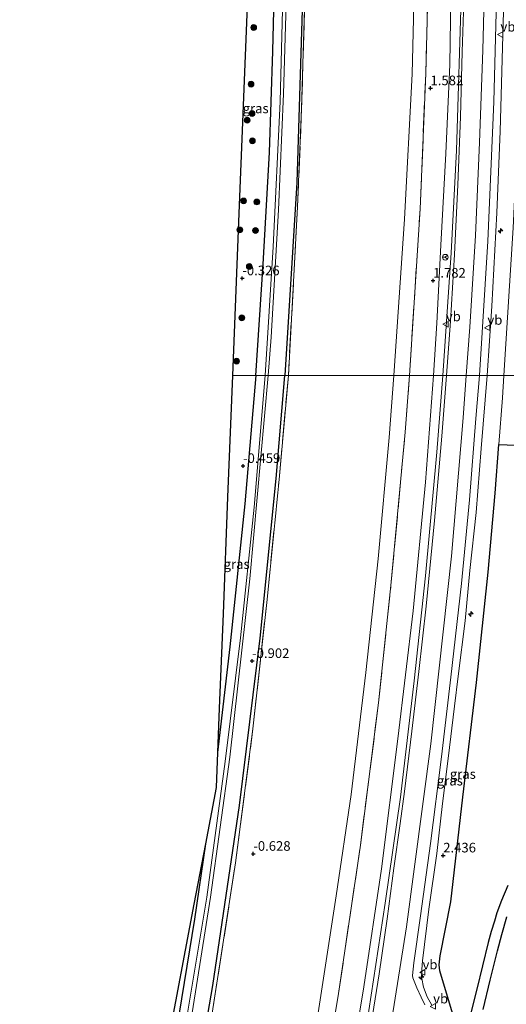
# Model space of a CAD drawing. Units: metres. Extents: x 185750 to 190007, y 499999 to 506251.
# Drawn here: x 186646 to 186773, y 503455 to 503711 of the extents above; entities that cross this region are included whole.
import ezdxf
from ezdxf.enums import TextEntityAlignment as Align

# ---------------------------------------------------------------- set-up
doc = ezdxf.new("R2010")
doc.units = ezdxf.units.M
doc.linetypes.add('IE-TERREINAFSCHEIDING', pattern=[10, 8, -2])
doc.layers.get('0').update_dxf_attribs({"lineweight": 25})
for name, color, linetype, lineweight in [('B-ME-AL-OVERIG-S-B1', 7, 'Continuous', 18), ('B-ME-GR-BOOM-S-B1', 93, 'Continuous', 18), ('B-ME-GW-KRUINLIJN-L-B1', 93, 'Continuous', 18), ('B-ME-GW-TEENLIJN-L-B1', 93, 'Continuous', 18), ('B-ME-IE-GRASLAND-GV-B6', 93, 'Continuous', 18), ('B-ME-IE-GRONDWERKLIJN-GROND_INGERICHT-GV-B6', 253, 'Continuous', 18), ('B-ME-IE-GRONDWERKLIJN-GROND_NIETINGERICHT-GV-B6', 253, 'Continuous', 18), ('B-ME-IE-HULPGEOMETRIE-L-B1', 53, 'Continuous', 18), ('B-ME-IE-TERREINAFSCHEIDING-RASTERHEKWERK-L-B1', 8, 'IE-TERREINAFSCHEIDING', 18), ('B-ME-OG-WATER-GV-B6', 153, 'Continuous', 18), ('B-ME-VH-VERH_SOORT-BITUMEN-GV-B6', 8, 'IE-TERREINAFSCHEIDING-NATUURLIJK-HOUTWAL', 18), ('B-ME-VW-MEUBILAIR_WEGMEUBILAIR-RONA-S-B1', 8, 'Continuous', 18), ('B-ME-VW-MEUBILAIR_WEGMEUBILAIR-VERKEERSBORD-S-B1', 8, 'Continuous', 18)]:
    doc.layers.add(name, color=color, linetype=linetype, lineweight=lineweight)
for name, color, linetype in [('B-ME-GR-BOS-GV-B6', 10, 'Continuous'), ('B-ME-GW-HOOGTEPUNT-S-B1', 10, 'Continuous'), ('B-ME-GW-INSTEEKWATERGANG-L-B1', 10, 'Continuous'), ('B-ME-KG-KADASTRAAL-OPNAMEDTMGRENS-L-B1', 10, 'Continuous')]:
    doc.layers.add(name, color=color, linetype=linetype)
doc.styles.add('NLCS-ISO', font='NLCS-ISO.TTF')
doc.linetypes.add('IE-TERREINAFSCHEIDING-NATUURLIJK-HOUTWAL', pattern='A,7,-1.5,[67,NLCS.SHX,S=0.75,R=45,X=0,Y=0],-1.5,7,-1.5,[70,NLCS.SHX,S=0.75,R=0,X=0,Y=0],-1.5', length=20)

# ---------------------------------------------------------------- blocks, each defined once
blk = doc.blocks.new('hecto')
for p, q in [((0, 0.625), (-0.625, 0)), ((0, -0.625), (0, 0.625)), ((-0.625, 0), (0.625, 0)), ((0.625, 0), (0, -0.625))]:
    blk.add_line(p, q)
blk = doc.blocks.new('hoogtepunt')
for p, q in [((-0.5, 0), (0.5, 0)), ((0, 0.5), (0, -0.5))]:
    blk.add_line(p, q)
blk = doc.blocks.new('boom')
h = blk.add_hatch(color=256)
edge = h.paths.add_edge_path()
edge.add_arc((0, 0), 0.75, 0, 360)
blk.add_circle((0, 0), 0.75)
blk = doc.blocks.new('verkeersbord')
for p, q in [((0, 0.75), (-0.75, -0.625)), ((0.75, -0.625), (0, 0.75)), ((-0.75, -0.625), (0.75, -0.625))]:
    blk.add_line(p, q)
blk = doc.blocks.new('wegwijzer')
for q in [(-0.53, -0.53), (0, 0.75), (0.53, -0.53)]:
    blk.add_line((0, 0), q)
blk.add_circle((0, 0), 0.75)

msp = doc.modelspace()

# ---------------------------------------------------------------- linework, layer by layer
at = {"layer": 'B-ME-GR-BOS-GV-B6'}
for points in [[(186758.83, 503451.485, 1.399), (186755.231, 503463.362, 1.54), (186755.064, 503464.88, 1.514), (186755.284, 503467.221, 1.514), (186758.12, 503481.281, 1.527), (186761.242, 503508.551, 1.364), (186764.82, 503538.397, 1.351), (186767.794, 503567.111, 1.422), (186769.606, 503587.667, 1.507), (186770.5901, 503600.3346, 1.56), (186781.552, 503599.953, 1.83), (186786.408, 503600.036, 1.587), (186798.126, 503596.779, 1.55), (186813.395, 503594.362, 1.588), (186828.311, 503593.774, 1.507), (186831.604, 503591.636, 1.599), (186840.751, 503579.136, 1.468), (186844.1426, 503576.8267, 1.345)], [(186772.955, 503485.58, 1.317), (186771.282, 503481.635, 1.287), (186770.073, 503478.407, 1.294), (186769.44, 503476.26, 1.281), (186768.585, 503473.596, 1.271), (186767.776, 503470.697, 1.274), (186764.863, 503458.569, 1.258), (186762.085, 503447.56, 1.261)], [(186766.493, 503453.282, 1.225), (186768.37, 503460.926, 1.248), (186770.221, 503468.518, 1.258), (186771.381, 503472.816, 1.258), (186772.68, 503477.423, 1.303)]]:
    msp.add_polyline3d(points, dxfattribs=at)
at = {"layer": 'B-ME-GW-INSTEEKWATERGANG-L-B1'}
for points in [[(186707.339, 503618.296, -0.609), (186709.293, 503647.292, -0.681), (186710.883, 503676.347, -0.648), (186711.796, 503702.799, -0.655), (186712.666, 503738.093, -0.629), (186713.348, 503757.437, -0.753), (186713.444, 503760.154, -0.766), (186712.022, 503860.304, -1.158), (186711.814, 503860.413, -1.145), (186711.396, 503860.42, -1.139), (186706.53, 503859.964, -1.157)], [(186718.249, 503836.951, -0.786), (186718.746, 503793.576, -1.021), (186719.712, 503747.315, -0.812), (186719.446, 503713.527, -0.773), (186718.031, 503668.618, -0.812), (186714.914, 503618.301, -0.72)], [(186654.74, 503242.523, -0.989), (186664.405, 503290.878, -0.722), (186673.056, 503336.496, -0.833), (186681.506, 503378.572, -0.833), (186688.257, 503413.808, -0.833), (186696.181, 503459.55, -0.781), (186703.092, 503506.363, -0.735), (186708.454, 503549.983, -0.728), (186712.613, 503591.55, -0.696), (186714.914, 503618.301, -0.72)], [(186707.339, 503618.296, -0.609), (186704.511, 503584.9, -0.591), (186700.575, 503547.657, -0.584), (186697.391, 503520.141, -0.717)], [(186694.244, 503496.391, -0.727), (186691.391, 503476.754, -0.669), (186686.695, 503448.034, -0.604), (186675.198, 503386.062, -0.656), (186668.895, 503353.839, -0.617), (186663.043, 503324.786, -0.578), (186647.132, 503242.609, -0.758)]]:
    msp.add_polyline3d(points, dxfattribs=at)
at = {"layer": 'B-ME-GW-KRUINLIJN-L-B1'}
for points in [[(186762.08, 503618.331, 2.848), (186763.049, 503630.948, 2.874), (186764.506, 503654.759, 2.865), (186765.552, 503678.962, 2.813), (186766.386, 503702.994, 2.856), (186767.009, 503726.995, 2.856), (186767.286, 503751.143, 2.856), (186767.284, 503775.295, 2.839), (186766.81, 503805.948, 2.861), (186766.238, 503829.483, 2.821), (186765.341, 503856.166, 2.769), (186764.454, 503883.371, 2.752), (186763.734, 503906.455, 2.712), (186762.226, 503952.729, 2.686), (186761.032, 503987.794, 2.682), (186760.374, 504007.512, 2.696)], [(186767.541, 503618.335, 2.902), (186768.786, 503636.391, 2.801), (186770.113, 503660.693, 2.819), (186770.929, 503681.899, 2.841), (186771.791, 503713.051, 2.827), (186772.51, 503732.862, 2.814), (186772.41, 503751.746, 2.771), (186772.269, 503775.971, 2.814), (186771.858, 503796.92, 2.836), (186771.645, 503817.237, 2.771), (186771.125, 503837.944, 2.67), (186770.663, 503861.756, 2.557), (186770.243, 503878.517, 2.522), (186770.905, 503885.904, 2.487), (186771.101, 503888.937, 2.505), (186770.741, 503906.988, 2.492), (186770.492, 503919.802, 2.535), (186770.717, 503920.671, 2.522), (186770.863, 503920.982, 2.505), (186771.388, 503921.558, 2.487)], [(186755.991, 503618.327, 2.584), (186758.211, 503650.3, 2.61), (186759.545, 503676.902, 2.655), (186760.915, 503719.353, 2.675), (186761.432, 503752.613, 2.642), (186761.209, 503788.241, 2.669), (186760.379, 503822.154, 2.649), (186759.691, 503852.507, 2.616), (186759.28, 503864.128, 2.642), (186759.008, 503866.33, 2.642), (186758.505, 503867.438, 2.577), (186758.193, 503867.549, 2.551)], [(186696.89, 503242.052, 2.441), (186703.256, 503274.638, 2.649), (186708.395, 503299.36, 2.63), (186713.194, 503324.978, 2.649), (186718.098, 503349.884, 2.571), (186722.605, 503373.601, 2.532), (186727.815, 503400.167, 2.558), (186732.508, 503426.852, 2.519), (186736.767, 503452.976, 2.649), (186740.972, 503480.926, 2.656), (186745.011, 503508.516, 2.616), (186748.602, 503538.83, 2.584), (186751.537, 503566.137, 2.597), (186754.45, 503598.348, 2.538), (186755.991, 503618.327, 2.584)], [(186703.317, 503241.98, 2.635), (186709.204, 503272.31, 2.834), (186716.286, 503308.028, 2.811), (186723.191, 503343.155, 2.795), (186731.267, 503384.902, 2.837), (186739.833, 503432.166, 2.915), (186746.524, 503474.785, 2.886), (186752.91, 503522.473, 2.831), (186758.253, 503571.3, 2.814), (186761.336, 503607.278, 2.834), (186762.08, 503618.331, 2.848)], [(186767.541, 503618.335, 2.902), (186765.986, 503599.347, 2.817), (186764.67, 503582.637, 2.912), (186763.033, 503567.554, 2.86), (186761.814, 503554.415, 2.82), (186760.041, 503540.092, 2.82), (186759.097, 503532.241, 2.837), (186757.368, 503518.594, 2.781), (186755.903, 503506.923, 2.745), (186754.427, 503493.922, 2.759), (186752.335, 503479.373, 2.833), (186750.769, 503465.957, 2.775), (186750.575, 503463.641, 2.775), (186750.566, 503461.372, 2.745), (186751, 503459.117, 2.71), (186751.922, 503456.588, 2.622), (186753.156, 503454.41, 2.569)]]:
    msp.add_polyline3d(points, dxfattribs=at)
at = {"layer": 'B-ME-GW-TEENLIJN-L-B1'}
for points in [[(186771.871, 503618.338, 1.605), (186774.335, 503656.754, 1.535), (186776.11, 503695.672, 1.43), (186776.1285, 503698.5285, 1.429), (186776.331, 503729.872, 1.413), (186776.66, 503758.696, 1.334), (186776.566, 503787.248, 1.326), (186776.517, 503821.942, 1.439), (186775.062, 503852.404, 1.43), (186773.857, 503881.256, 1.387), (186772.439, 503917.441, 1.5), (186772.48, 503919.605, 1.535), (186772.634, 503920.37, 1.579), (186773.194, 503920.499, 1.587), (186781.929, 503920.964, 1.596), (186793.013, 503922.013, 1.596), (186797.457, 503922.628, 1.557), (186798.789, 503922.952, 1.57), (186799.669, 503923.354, 1.574), (186799.884, 503923.629, 1.557), (186799.935, 503923.919, 1.563), (186799.781, 503923.902, 1.567)], [(186743.294, 503618.319, -0.112), (186746.043, 503659.018, -0.132), (186748.006, 503696.855, -0.053), (186748.818, 503729.115, -0.027), (186748.893, 503758.304, -0.125), (186748.287, 503787.4, -0.099), (186747.681, 503816.549, -0.086), (186746.826, 503840.732, -0.099), (186746.281, 503864.753, -0.027), (186746.166, 503867.005, 0.077), (186745.753, 503867.274, 0.084), (186743.822, 503867.519, 0.025), (186723.786, 503867.476, -0.184), (186718.753, 503867.258, -0.363), (186711.116, 503866.928, -0.635), (186706.53, 503866.822, -0.652)], [(186758.193, 503867.549, 2.551), (186757.766, 503867.086, 2.433), (186757.48, 503865.783, 2.283), (186757.267, 503862.753, 2.061), (186757.123, 503857.839, 1.956), (186757.2, 503842.406, 1.864), (186757.863, 503819.115, 1.884), (186758.183, 503797.086, 1.917), (186758.345, 503769.358, 1.93), (186758.548, 503746.651, 1.871), (186758.203, 503722.594, 1.91), (186757.871, 503699.27, 1.904), (186756.811, 503676.168, 1.851), (186755.475, 503652.287, 1.864), (186754.415, 503631.958, 1.845), (186753.557, 503618.326, 1.916)], [(186743.294, 503618.319, -0.112), (186742.058, 503602.198, -0.144), (186739.162, 503570.613, -0.118), (186736.006, 503540.964, -0.183), (186732.168, 503509.248, -0.229), (186728.266, 503482.854, -0.183), (186723.067, 503449.036, -0.131), (186717.115, 503414.404, -0.19), (186711.272, 503383.786, -0.151), (186703.354, 503343.991, -0.216), (186697.126, 503312.653, -0.203), (186691.57, 503282.965, -0.17), (186685.713, 503253.756, -0.177), (186683.581, 503242.201, -0.291)], [(186753.557, 503618.326, 1.916), (186751.473, 503590.553, 1.952), (186748.317, 503557.096, 1.88), (186744.277, 503523.716, 1.802), (186740.016, 503489.872, 1.899), (186735.475, 503459.166, 1.899), (186730.736, 503430.761, 1.795), (186725.804, 503402.935, 1.88), (186719.427, 503369.931, 1.867), (186713.472, 503339.003, 1.893), (186708.258, 503312.332, 1.945), (186702.857, 503284.519, 1.952), (186697.081, 503256.35, 1.899), (186694.502, 503242.078, 1.765)], [(186751.359, 503410.854, 1.442), (186753.518, 503418.307, 1.452), (186756.023, 503426.95, 1.399), (186757.841, 503434.308, 1.419), (186759.744, 503441.951, 1.412), (186760.125, 503444.418, 1.406), (186760.195, 503446.059, 1.383), (186759.853, 503448.041, 1.406), (186758.83, 503451.485, 1.399), (186755.231, 503463.362, 1.54), (186755.064, 503464.88, 1.514), (186755.284, 503467.221, 1.514), (186758.12, 503481.281, 1.527), (186761.242, 503508.551, 1.364), (186764.82, 503538.397, 1.351), (186767.794, 503567.111, 1.422), (186769.606, 503587.667, 1.507), (186770.5901, 503600.3346, 1.56), (186771.535, 503612.497, 1.611), (186771.871, 503618.338, 1.605)]]:
    msp.add_polyline3d(points, dxfattribs=at)
at = {"layer": 'B-ME-IE-GRASLAND-GV-B6'}
for points in [[(186765.545, 503618.334, 2.928), (186767.77, 503653.334, 2.872), (186769.32, 503689.534, 2.85), (186770.215, 503726.2, 2.911), (186770.588, 503762.945, 2.898), (186770.401, 503792.162, 2.898), (186769.657, 503825.159, 2.819), (186768.75, 503856.902, 2.688), (186767.916, 503886.85, 2.688)], [(186770.905, 503885.904, 2.487), (186770.243, 503878.517, 2.522), (186770.663, 503861.756, 2.557), (186771.125, 503837.944, 2.67), (186771.645, 503817.237, 2.771), (186771.858, 503796.92, 2.836), (186772.269, 503775.971, 2.814), (186772.41, 503751.746, 2.771), (186772.51, 503732.862, 2.814), (186771.791, 503713.051, 2.827), (186770.929, 503681.899, 2.841), (186770.113, 503660.693, 2.819), (186768.786, 503636.391, 2.801), (186767.541, 503618.335, 2.902), (186765.545, 503618.334, 2.928)], [(186776.1285, 503698.5285, 1.429), (186776.11, 503695.672, 1.43), (186774.335, 503656.754, 1.535), (186771.871, 503618.338, 1.605), (186767.541, 503618.335, 2.902), (186768.786, 503636.391, 2.801), (186770.113, 503660.693, 2.819), (186770.929, 503681.899, 2.841), (186771.791, 503713.051, 2.827), (186772.51, 503732.862, 2.814), (186772.41, 503751.746, 2.771), (186772.269, 503775.971, 2.814), (186771.858, 503796.92, 2.836), (186771.645, 503817.237, 2.771), (186771.125, 503837.944, 2.67), (186770.663, 503861.756, 2.557), (186770.243, 503878.517, 2.522), (186770.905, 503885.904, 2.487)], [(186715.825, 503618.301, -0.717), (186714.914, 503618.301, -0.72), (186718.031, 503668.618, -0.812), (186719.446, 503713.527, -0.773), (186719.712, 503747.315, -0.812), (186718.746, 503793.576, -1.021), (186718.249, 503836.951, -0.786), (186716.344, 503856.457, -1.047), (186716.071, 503861.431, -0.949), (186714.968, 503862.906, -0.753), (186706.53, 503862.728, -0.894), (186706.53, 503866.822, -0.652), (186711.116, 503866.928, -0.635), (186718.753, 503867.258, -0.363), (186718.748, 503866.628, -0.302), (186718.844, 503860.558, -0.485), (186719.048, 503857.521, -0.55), (186719.909, 503825.228, -0.576), (186720.759, 503783.939, -0.642), (186720.821, 503753.702, -0.622), (186720.234, 503719.502, -0.746), (186719.277, 503687.924, -0.746), (186718.22, 503662.206, -0.805), (186715.825, 503618.301, -0.717)], [(186710.548, 503618.298, -1.954), (186711.318, 503628.312, -1.954), (186713.298, 503661.44, -1.954), (186714.595, 503691.652, -1.954), (186715.622, 503726.943, -1.954), (186716.002, 503758.479, -1.954), (186713.733, 503860.895, -1.954), (186713.586, 503861.42, -1.954), (186713.125, 503861.952, -1.954), (186712.136, 503862.232, -1.954), (186706.53, 503861.935, -1.954), (186706.53, 503862.728, -0.894), (186714.968, 503862.906, -0.753), (186716.071, 503861.431, -0.949), (186716.344, 503856.457, -1.047), (186718.249, 503836.951, -0.786), (186718.746, 503793.576, -1.021), (186719.712, 503747.315, -0.812), (186719.446, 503713.527, -0.773), (186718.031, 503668.618, -0.812), (186714.914, 503618.301, -0.72), (186710.548, 503618.298, -1.954)], [(186706.53, 503859.964, -1.157), (186706.53, 503860.956, -1.954), (186712.224, 503861.341, -1.954), (186712.537, 503861.283, -1.954), (186712.849, 503861.173, -1.954), (186715.37, 503761.054, -1.954), (186714.635, 503727.327, -1.954), (186713.669, 503689.681, -1.954), (186711.862, 503651.79, -1.954), (186709.771, 503618.297, -1.954), (186707.339, 503618.296, -0.609), (186709.293, 503647.292, -0.681), (186710.883, 503676.347, -0.648), (186711.796, 503702.799, -0.655), (186712.666, 503738.093, -0.629), (186713.348, 503757.437, -0.753), (186713.444, 503760.154, -0.766), (186712.022, 503860.304, -1.158), (186711.814, 503860.413, -1.145), (186711.396, 503860.42, -1.139), (186706.53, 503859.964, -1.157)], [(186706.344, 503746.734, -0.177), (186709.487, 503746.225, -0.261), (186710.115, 503757.408, -0.483), (186713.348, 503757.437, -0.753), (186712.666, 503738.093, -0.629), (186711.796, 503702.799, -0.655), (186710.883, 503676.347, -0.648), (186709.293, 503647.292, -0.681), (186707.339, 503618.296, -0.609), (186701.269, 503618.292, -0.311), (186702.852, 503658.342, -0.311), (186705.161, 503716.785, -0.264), (186706.344, 503746.734, -0.177)], [(186753.557, 503618.326, 1.916), (186748.187, 503618.322, 1.473), (186747.349, 503618.322, 1.185), (186750.096, 503661.689, 1.218), (186751.593, 503696.971, 1.244), (186752.697, 503742.042, 1.263)], [(186758.203, 503722.594, 1.91), (186757.871, 503699.27, 1.904), (186756.811, 503676.168, 1.851), (186755.475, 503652.287, 1.864), (186754.415, 503631.958, 1.845), (186753.557, 503618.326, 1.916)], [(186753.557, 503618.326, 1.916), (186754.415, 503631.958, 1.845), (186755.475, 503652.287, 1.864), (186756.811, 503676.168, 1.851), (186757.871, 503699.27, 1.904), (186758.203, 503722.594, 1.91)], [(186760.915, 503719.353, 2.675), (186759.545, 503676.902, 2.655), (186758.211, 503650.3, 2.61), (186755.991, 503618.327, 2.584), (186753.557, 503618.326, 1.916)], [(186761.583, 503718.26, 2.714), (186761.081, 503702.633, 2.723), (186760.59, 503685.714, 2.701), (186759.945, 503667.996, 2.71), (186759.047, 503649.828, 2.705), (186758.024, 503632.501, 2.723), (186756.975, 503618.328, 2.713), (186755.991, 503618.327, 2.584), (186758.211, 503650.3, 2.61), (186759.545, 503676.902, 2.655), (186760.915, 503719.353, 2.675)], [(186647.132, 503242.609, -0.758), (186663.043, 503324.786, -0.578), (186668.895, 503353.839, -0.617), (186675.198, 503386.062, -0.656), (186686.695, 503448.034, -0.604), (186691.391, 503476.754, -0.669), (186694.244, 503496.391, -0.727), (186697.033, 503511.066, -0.663), (186697.391, 503520.141, -0.717), (186700.575, 503547.657, -0.584), (186704.511, 503584.9, -0.591), (186707.339, 503618.296, -0.609), (186709.771, 503618.297, -1.954), (186706.89, 503584.015, -1.954), (186703.407, 503550.046, -1.954), (186699.4, 503517.865, -1.954), (186694.575, 503482.471, -1.954), (186688.271, 503444.51, -1.954), (186681.042, 503405.114, -1.954), (186673.371, 503364.842, -1.954), (186663.888, 503317.422, -1.954), (186656.288, 503277.451, -1.954), (186649.411, 503242.583, -1.954), (186647.132, 503242.609, -0.758)], [(186654.74, 503242.523, -0.989), (186650.792, 503242.568, -1.954), (186656.536, 503271.612, -1.954), (186661.522, 503297.611, -1.954), (186667.088, 503325.733, -1.954), (186672.54, 503353.493, -1.954), (186677.977, 503380.732, -1.954), (186684.159, 503414.21, -1.954), (186689.701, 503445.306, -1.954), (186695.567, 503482.496, -1.954), (186700.629, 503518.927, -1.954), (186705.807, 503565.369, -1.954), (186710.548, 503618.298, -1.954), (186714.914, 503618.301, -0.72), (186712.613, 503591.55, -0.696), (186708.454, 503549.983, -0.728), (186703.092, 503506.363, -0.735), (186696.181, 503459.55, -0.781), (186688.257, 503413.808, -0.833), (186681.506, 503378.572, -0.833), (186673.056, 503336.496, -0.833), (186664.405, 503290.878, -0.722), (186654.74, 503242.523, -0.989)], [(186715.825, 503618.301, -0.717), (186713.387, 503591.283, -0.676), (186710.291, 503560.016, -0.702), (186706.609, 503526.366, -0.734), (186702.058, 503491.487, -0.728), (186696.035, 503452.318, -0.747), (186690.258, 503418.359, -0.747), (186682.422, 503377.779, -0.741), (186673.403, 503332.067, -0.747), (186664.913, 503288.532, -0.715), (186655.677, 503242.513, -0.884), (186654.74, 503242.523, -0.989), (186664.405, 503290.878, -0.722), (186673.056, 503336.496, -0.833), (186681.506, 503378.572, -0.833), (186688.257, 503413.808, -0.833), (186696.181, 503459.55, -0.781), (186703.092, 503506.363, -0.735), (186708.454, 503549.983, -0.728), (186712.613, 503591.55, -0.696), (186714.914, 503618.301, -0.72), (186715.825, 503618.301, -0.717)], [(186697.391, 503520.141, -0.717), (186697.848, 503531.715, -0.488), (186698.817, 503556.236, -0.413), (186700.021, 503586.693, -0.309), (186701.269, 503618.292, -0.311), (186707.339, 503618.296, -0.609), (186704.511, 503584.9, -0.591), (186700.575, 503547.657, -0.584), (186697.391, 503520.141, -0.717)], [(186723.25, 503423.041, 1.31), (186728.882, 503457.421, 1.401), (186734.577, 503496.025, 1.277), (186739.292, 503533.09, 1.199), (186742.525, 503563.675, 1.173), (186746.221, 503603.586, 1.193), (186747.349, 503618.322, 1.185), (186748.187, 503618.322, 1.473), (186753.557, 503618.326, 1.916)], [(186753.557, 503618.326, 1.916), (186751.473, 503590.553, 1.952), (186748.317, 503557.096, 1.88), (186744.277, 503523.716, 1.802), (186740.016, 503489.872, 1.899), (186735.475, 503459.166, 1.899), (186730.736, 503430.761, 1.795)], [(186730.736, 503430.761, 1.795), (186735.475, 503459.166, 1.899), (186740.016, 503489.872, 1.899), (186744.277, 503523.716, 1.802), (186748.317, 503557.096, 1.88), (186751.473, 503590.553, 1.952), (186753.557, 503618.326, 1.916)], [(186736.767, 503452.976, 2.649), (186740.972, 503480.926, 2.656), (186745.011, 503508.516, 2.616), (186748.602, 503538.83, 2.584), (186751.537, 503566.137, 2.597), (186754.45, 503598.348, 2.538), (186755.991, 503618.327, 2.584)], [(186753.557, 503618.326, 1.916), (186755.991, 503618.327, 2.584), (186754.45, 503598.348, 2.538), (186751.537, 503566.137, 2.597), (186748.602, 503538.83, 2.584), (186745.011, 503508.516, 2.616), (186740.972, 503480.926, 2.656), (186736.767, 503452.976, 2.649)], [(186755.991, 503618.327, 2.584), (186756.975, 503618.328, 2.713), (186755.798, 503602.576, 2.646), (186753.834, 503580.601, 2.682), (186751.702, 503558.264, 2.672), (186749.794, 503541.224, 2.643), (186747.927, 503525.731, 2.62), (186746.029, 503510.03, 2.643), (186744.882, 503501.66, 2.656), (186743.253, 503490.073, 2.669), (186741.501, 503476.862, 2.649), (186739.458, 503462.582, 2.686), (186737.021, 503447.342, 2.689)], [(186751.373, 503454.502, 2.708), (186750.376, 503456.472, 2.751), (186749.236, 503458.945, 2.817), (186748.23, 503461.519, 2.925), (186748.142, 503462.151, 2.922), (186748.468, 503465.424, 2.895), (186750.245, 503477.663, 2.905), (186752.843, 503496.486, 2.882), (186755.675, 503519.072, 2.836), (186758.129, 503539.747, 2.856), (186760.87, 503564.21, 2.915), (186762.949, 503585.956, 2.912), (186764.629, 503607.124, 2.895), (186765.545, 503618.334, 2.928), (186767.541, 503618.335, 2.902)], [(186753.156, 503454.41, 2.569), (186751.922, 503456.588, 2.622), (186751, 503459.117, 2.71), (186750.566, 503461.372, 2.745), (186750.575, 503463.641, 2.775), (186750.769, 503465.957, 2.775), (186752.335, 503479.373, 2.833), (186754.427, 503493.922, 2.759), (186755.903, 503506.923, 2.745), (186757.368, 503518.594, 2.781), (186759.097, 503532.241, 2.837), (186760.041, 503540.092, 2.82), (186761.814, 503554.415, 2.82), (186763.033, 503567.554, 2.86), (186764.67, 503582.637, 2.912), (186765.986, 503599.347, 2.817), (186767.541, 503618.335, 2.902), (186771.871, 503618.338, 1.605), (186771.535, 503612.497, 1.611), (186770.5901, 503600.3346, 1.56), (186769.606, 503587.667, 1.507), (186767.794, 503567.111, 1.422), (186764.82, 503538.397, 1.351), (186761.242, 503508.551, 1.364), (186758.12, 503481.281, 1.527), (186755.284, 503467.221, 1.514), (186755.064, 503464.88, 1.514), (186755.231, 503463.362, 1.54), (186758.83, 503451.485, 1.399)], [(186767.541, 503618.335, 2.902), (186765.986, 503599.347, 2.817), (186764.67, 503582.637, 2.912), (186763.033, 503567.554, 2.86), (186761.814, 503554.415, 2.82), (186760.041, 503540.092, 2.82), (186759.097, 503532.241, 2.837), (186757.368, 503518.594, 2.781), (186755.903, 503506.923, 2.745), (186754.427, 503493.922, 2.759), (186752.335, 503479.373, 2.833), (186750.769, 503465.957, 2.775), (186750.575, 503463.641, 2.775), (186750.566, 503461.372, 2.745), (186751, 503459.117, 2.71), (186751.922, 503456.588, 2.622), (186753.156, 503454.41, 2.569)], [(186647.132, 503242.609, -0.758), (186645.911, 503242.622, -0.761), (186649.546, 503261.208, -0.761), (186651.871, 503273.442, -0.686), (186660.328, 503317.937, -0.594), (186667.096, 503353.547, -0.615), (186675.326, 503396.851, -0.647), (186684.169, 503443.383, -0.611), (186691.253, 503480.655, -0.611), (186694.244, 503496.391, -0.727), (186691.391, 503476.754, -0.669), (186686.695, 503448.034, -0.604), (186675.198, 503386.062, -0.656), (186668.895, 503353.839, -0.617), (186663.043, 503324.786, -0.578), (186647.132, 503242.609, -0.758)]]:
    msp.add_polyline3d(points, dxfattribs=at)
at = {"layer": 'B-ME-IE-GRONDWERKLIJN-GROND_INGERICHT-GV-B6'}
for points in [[(186715.825, 503618.301, -0.717), (186718.22, 503662.206, -0.805), (186719.277, 503687.924, -0.746), (186720.234, 503719.502, -0.746), (186720.821, 503753.702, -0.622), (186720.759, 503783.939, -0.642), (186719.909, 503825.228, -0.576), (186719.048, 503857.521, -0.55), (186718.844, 503860.558, -0.485), (186718.748, 503866.628, -0.302), (186733.87, 503866.869, -0.125), (186746.166, 503867.005, 0.077), (186746.281, 503864.753, -0.027), (186746.826, 503840.732, -0.099), (186747.681, 503816.549, -0.086), (186748.287, 503787.4, -0.099), (186748.893, 503758.304, -0.125), (186748.818, 503729.115, -0.027), (186748.006, 503696.855, -0.053), (186746.043, 503659.018, -0.132), (186743.294, 503618.319, -0.112), (186715.825, 503618.301, -0.717)], [(186751.275, 503839.42, 1.316), (186752.131, 503806.866, 1.296), (186752.574, 503774.582, 1.322), (186752.697, 503742.042, 1.263), (186751.593, 503696.971, 1.244), (186750.096, 503661.689, 1.218), (186747.349, 503618.322, 1.185), (186743.294, 503618.319, -0.112), (186746.043, 503659.018, -0.132), (186748.006, 503696.855, -0.053), (186748.818, 503729.115, -0.027), (186748.893, 503758.304, -0.125), (186748.287, 503787.4, -0.099), (186747.681, 503816.549, -0.086), (186746.826, 503840.732, -0.099), (186746.281, 503864.753, -0.027), (186746.166, 503867.005, 0.077), (186750.481, 503866.898, 1.447), (186751.275, 503839.42, 1.316)], [(186696.035, 503452.318, -0.747), (186702.058, 503491.487, -0.728), (186706.609, 503526.366, -0.734), (186710.291, 503560.016, -0.702), (186713.387, 503591.283, -0.676), (186715.825, 503618.301, -0.717)], [(186715.825, 503618.301, -0.717), (186743.294, 503618.319, -0.112), (186742.058, 503602.198, -0.144), (186739.162, 503570.613, -0.118), (186736.006, 503540.964, -0.183), (186732.168, 503509.248, -0.229), (186728.266, 503482.854, -0.183), (186723.067, 503449.036, -0.131)], [(186723.067, 503449.036, -0.131), (186728.266, 503482.854, -0.183), (186732.168, 503509.248, -0.229), (186736.006, 503540.964, -0.183), (186739.162, 503570.613, -0.118), (186742.058, 503602.198, -0.144), (186743.294, 503618.319, -0.112), (186747.349, 503618.322, 1.185), (186746.221, 503603.586, 1.193), (186742.525, 503563.675, 1.173), (186739.292, 503533.09, 1.199), (186734.577, 503496.025, 1.277), (186728.882, 503457.421, 1.401), (186723.25, 503423.041, 1.31)]]:
    msp.add_polyline3d(points, dxfattribs=at)
at = {"layer": 'B-ME-IE-GRONDWERKLIJN-GROND_NIETINGERICHT-GV-B6'}
for points in [[(186808.465, 503642.749, 5.183), (186808.972, 503641.609, 5.076), (186802.95, 503633.873, 2.188), (186793.1297, 503618.3059, 2.024), (186771.871, 503618.338, 1.605), (186774.335, 503656.754, 1.535), (186776.11, 503695.672, 1.43), (186776.1285, 503698.5285, 1.429), (186787.478, 503697.514, 1.307), (186802.633, 503695.627, 1.337), (186819.678, 503698.547, 1.461), (186819.005, 503706.689, 1.532), (186818.751, 503717.262, 1.438)], [(186771.871, 503618.338, 1.605), (186793.1297, 503618.3059, 2.024), (186781.552, 503599.953, 1.83), (186770.5901, 503600.3346, 1.56), (186771.535, 503612.497, 1.611), (186771.871, 503618.338, 1.605)]]:
    msp.add_polyline3d(points, dxfattribs=at)
at = {"layer": 'B-ME-IE-HULPGEOMETRIE-L-B1'}
msp.add_polyline3d([(186793.1297, 503618.3059, 2.024), (186771.871, 503618.338, 1.605), (186767.541, 503618.335, 2.902), (186765.545, 503618.334, 2.928), (186756.975, 503618.328, 2.713), (186755.991, 503618.327, 2.584), (186753.557, 503618.326, 1.916), (186748.187, 503618.322, 1.473), (186747.349, 503618.322, 1.185), (186743.294, 503618.319, -0.112), (186715.825, 503618.301, -0.717), (186714.914, 503618.301, -0.72), (186710.548, 503618.298, -1.954), (186709.771, 503618.297, -1.954), (186707.339, 503618.296, -0.609), (186701.269, 503618.292, -0.311)], dxfattribs=at)
at = {"layer": 'B-ME-IE-TERREINAFSCHEIDING-RASTERHEKWERK-L-B1'}
for points in [[(186747.349, 503618.322, 1.185), (186750.096, 503661.689, 1.218), (186751.593, 503696.971, 1.244), (186752.697, 503742.042, 1.263), (186752.574, 503774.582, 1.322), (186752.131, 503806.866, 1.296), (186751.275, 503839.42, 1.316), (186750.481, 503866.898, 1.447), (186746.166, 503867.005, 0.077)], [(186718.844, 503860.558, -0.485), (186719.048, 503857.521, -0.55), (186719.909, 503825.228, -0.576), (186720.759, 503783.939, -0.642), (186720.821, 503753.702, -0.622), (186720.234, 503719.502, -0.746), (186719.277, 503687.924, -0.746), (186718.22, 503662.206, -0.805), (186715.825, 503618.301, -0.717)], [(186655.677, 503242.513, -0.884), (186664.913, 503288.532, -0.715), (186673.403, 503332.067, -0.747), (186682.422, 503377.779, -0.741), (186690.258, 503418.359, -0.747), (186696.035, 503452.318, -0.747), (186702.058, 503491.487, -0.728), (186706.609, 503526.366, -0.734), (186710.291, 503560.016, -0.702), (186713.387, 503591.283, -0.676), (186715.825, 503618.301, -0.717)], [(186688.114, 503242.15, 1.199), (186695.553, 503279.663, 1.395), (186702.747, 503315.826, 1.375), (186709.965, 503352.875, 1.277), (186716.947, 503388.94, 1.297), (186723.25, 503423.041, 1.31), (186728.882, 503457.421, 1.401), (186734.577, 503496.025, 1.277), (186739.292, 503533.09, 1.199), (186742.525, 503563.675, 1.173), (186746.221, 503603.586, 1.193), (186747.349, 503618.322, 1.185)]]:
    msp.add_polyline3d(points, dxfattribs=at)
at = {"layer": 'B-ME-KG-KADASTRAAL-OPNAMEDTMGRENS-L-B1'}
for points in [[(186705.613, 504007.476, -0.763), (186706.53, 503985.481, -0.609), (186706.53, 503978.747, -0.745), (186706.53, 503948.296, -0.593), (186706.53, 503918.33, -0.434), (186706.53, 503893.238, -0.825), (186706.53, 503889.53, -0.606), (186706.53, 503882.608, 2.044), (186706.53, 503880.691, 2.207), (186706.53, 503875.056, 2.168), (186706.53, 503873.684, 2.065), (186706.53, 503866.822, -0.652), (186706.53, 503862.728, -0.894), (186706.53, 503861.935, -1.954), (186706.53, 503860.956, -1.954), (186706.53, 503859.964, -1.157), (186706.53, 503820.351, -0.69), (186706.53, 503780.818, -0.682), (186706.53, 503751.436, -0.311), (186706.344, 503746.734, -0.177), (186705.161, 503716.785, -0.264), (186702.852, 503658.342, -0.311), (186701.269, 503618.292, -0.311)], [(186701.269, 503618.292, -0.311), (186700.021, 503586.693, -0.309), (186698.817, 503556.236, -0.413), (186697.848, 503531.715, -0.488), (186697.391, 503520.141, -0.717), (186697.033, 503511.066, -0.663), (186694.244, 503496.391, -0.727), (186691.253, 503480.655, -0.611), (186684.169, 503443.383, -0.611), (186675.326, 503396.851, -0.647), (186667.096, 503353.547, -0.615), (186660.328, 503317.937, -0.594), (186651.871, 503273.442, -0.686), (186649.546, 503261.208, -0.761), (186645.911, 503242.622, -0.761)]]:
    msp.add_polyline3d(points, dxfattribs=at)
at = {"layer": 'B-ME-OG-WATER-GV-B6'}
for points in [[(186710.548, 503618.298, -1.954), (186709.771, 503618.297, -1.954), (186711.862, 503651.79, -1.954), (186713.669, 503689.681, -1.954), (186714.635, 503727.327, -1.954), (186715.37, 503761.054, -1.954), (186712.849, 503861.173, -1.954), (186712.537, 503861.283, -1.954), (186712.224, 503861.341, -1.954), (186706.53, 503860.956, -1.954), (186706.53, 503861.935, -1.954), (186712.136, 503862.232, -1.954), (186713.125, 503861.952, -1.954), (186713.586, 503861.42, -1.954), (186713.733, 503860.895, -1.954), (186716.002, 503758.479, -1.954), (186715.622, 503726.943, -1.954), (186714.595, 503691.652, -1.954), (186713.298, 503661.44, -1.954), (186711.318, 503628.312, -1.954), (186710.548, 503618.298, -1.954)], [(186710.548, 503618.298, -1.954), (186705.807, 503565.369, -1.954), (186700.629, 503518.927, -1.954), (186695.567, 503482.496, -1.954), (186689.701, 503445.306, -1.954), (186684.159, 503414.21, -1.954), (186677.977, 503380.732, -1.954), (186672.54, 503353.493, -1.954), (186667.088, 503325.733, -1.954), (186661.522, 503297.611, -1.954), (186656.536, 503271.612, -1.954), (186650.792, 503242.568, -1.954), (186649.411, 503242.583, -1.954), (186656.288, 503277.451, -1.954), (186663.888, 503317.422, -1.954), (186673.371, 503364.842, -1.954), (186681.042, 503405.114, -1.954), (186688.271, 503444.51, -1.954), (186694.575, 503482.471, -1.954), (186699.4, 503517.865, -1.954), (186703.407, 503550.046, -1.954), (186706.89, 503584.015, -1.954), (186709.771, 503618.297, -1.954), (186710.548, 503618.298, -1.954)]]:
    msp.add_polyline3d(points, dxfattribs=at)
at = {"layer": 'B-ME-VH-VERH_SOORT-BITUMEN-GV-B6'}
for points in [[(186770.215, 503726.2, 2.911), (186769.32, 503689.534, 2.85), (186767.77, 503653.334, 2.872), (186765.545, 503618.334, 2.928), (186756.975, 503618.328, 2.713), (186758.024, 503632.501, 2.723), (186759.047, 503649.828, 2.705), (186759.945, 503667.996, 2.71), (186760.59, 503685.714, 2.701), (186761.081, 503702.633, 2.723), (186761.583, 503718.26, 2.714)], [(186737.021, 503447.342, 2.689), (186739.458, 503462.582, 2.686), (186741.501, 503476.862, 2.649), (186743.253, 503490.073, 2.669), (186744.882, 503501.66, 2.656), (186746.029, 503510.03, 2.643), (186747.927, 503525.731, 2.62), (186749.794, 503541.224, 2.643), (186751.702, 503558.264, 2.672), (186753.834, 503580.601, 2.682), (186755.798, 503602.576, 2.646), (186756.975, 503618.328, 2.713), (186765.545, 503618.334, 2.928), (186764.629, 503607.124, 2.895), (186762.949, 503585.956, 2.912), (186760.87, 503564.21, 2.915), (186758.129, 503539.747, 2.856), (186755.675, 503519.072, 2.836), (186752.843, 503496.486, 2.882), (186750.245, 503477.663, 2.905), (186748.468, 503465.424, 2.895), (186748.142, 503462.151, 2.922), (186748.23, 503461.519, 2.925), (186749.236, 503458.945, 2.817), (186750.376, 503456.472, 2.751), (186751.373, 503454.502, 2.708)], [(186762.085, 503447.56, 1.261), (186764.863, 503458.569, 1.258), (186767.776, 503470.697, 1.274), (186768.585, 503473.596, 1.271), (186769.44, 503476.26, 1.281), (186770.073, 503478.407, 1.294), (186771.282, 503481.635, 1.287), (186772.955, 503485.58, 1.317)], [(186772.68, 503477.423, 1.303), (186771.381, 503472.816, 1.258), (186770.221, 503468.518, 1.258), (186768.37, 503460.926, 1.248), (186766.493, 503453.282, 1.225)]]:
    msp.add_polyline3d(points, dxfattribs=at)

# ---------------------------------------------------------------- block references
at = {"layer": 'B-ME-AL-OVERIG-S-B1', "rotation": 90}
for p in [(186771.03, 503655.981, 2.501), (186763.286, 503556.249, 2.565), (186750.437, 503461.722, 2.695)]:
    msp.add_blockref('hecto', p, dxfattribs=at)
at = {"layer": 'B-ME-GR-BOOM-S-B1', "rotation": 90}
for p in [(186706.801, 503708.925, -0.183), (186706.107, 503694.186, -0.287), (186706.383, 503686.544, -0.418), (186705.095, 503684.789, -0.418), (186706.459, 503679.428, -0.444), (186704.179, 503663.777, -0.3), (186707.626, 503663.503, -0.457), (186703.201, 503656.263, -0.287), (186707.278, 503656.082, -0.392), (186705.638, 503646.696, -0.392), (186703.714, 503633.341, -0.287), (186702.352, 503622.067, -0.274)]:
    msp.add_blockref('boom', p, dxfattribs=at)
at = {"layer": 'B-ME-GW-HOOGTEPUNT-S-B1', "rotation": 90}
for p in [(186752.81, 503693.125, 1.582), (186752.81, 503693.125, 1.582), (186703.837, 503643.645, -0.326), (186703.837, 503643.645, -0.326), (186753.474, 503643.037, 1.782), (186753.474, 503643.037, 1.782), (186704.024, 503594.772, -0.459), (186704.024, 503594.772, -0.459), (186706.396, 503544.002, -0.902), (186706.396, 503544.002, -0.902), (186706.696, 503493.811, -0.628), (186706.696, 503493.811, -0.628), (186756.117, 503493.382, 2.436), (186756.117, 503493.382, 2.436)]:
    msp.add_blockref('hoogtepunt', p, dxfattribs=at)
at = {"layer": 'B-ME-VW-MEUBILAIR_WEGMEUBILAIR-RONA-S-B1', "rotation": 90}
msp.add_blockref('wegwijzer', (186756.667, 503649.105, 2.14), dxfattribs=at)
at = {"layer": 'B-ME-VW-MEUBILAIR_WEGMEUBILAIR-VERKEERSBORD-S-B1', "rotation": 90}
for p in [(186771.02, 503707.091, 2.902), (186756.805, 503631.68, 2.602), (186767.621, 503630.757, 2.915), (186750.742, 503462.941, 2.79), (186753.502, 503454.067, 2.589)]:
    msp.add_blockref('verkeersbord', p, dxfattribs=at)

# ---------------------------------------------------------------- texts
at = {"layer": 'B-ME-GW-HOOGTEPUNT-S-B1', "ltscale": 0.2, "style": 'NLCS-ISO'}
for s, p in [('1.582', (186752.81, 503693.125, 1.582)), ('1.582', (186752.81, 503693.125, 1.582)), ('-0.326', (186703.837, 503643.645, -0.326)), ('-0.326', (186703.837, 503643.645, -0.326)), ('1.782', (186753.474, 503643.037, 1.782)), ('1.782', (186753.474, 503643.037, 1.782)), ('-0.459', (186704.024, 503594.772, -0.459)), ('-0.459', (186704.024, 503594.772, -0.459)), ('-0.902', (186706.396, 503544.002, -0.902)), ('-0.902', (186706.396, 503544.002, -0.902)), ('-0.628', (186706.696, 503493.811, -0.628)), ('-0.628', (186706.696, 503493.811, -0.628)), ('2.436', (186756.117, 503493.382, 2.436)), ('2.436', (186756.117, 503493.382, 2.436))]:
    msp.add_text(s, height=2.5, dxfattribs=at).set_placement(p, align=Align.BOTTOM_LEFT)
at = {"layer": 'B-ME-IE-GRASLAND-GV-B6', "ltscale": 0.2, "style": 'NLCS-ISO'}
for p in [(186707.3085, 503687.8645), (186702.365, 503569.2185), (186761.2185, 503514.5695), (186757.8415, 503512.847)]:
    msp.add_text('gras', height=2.5, dxfattribs=at).set_placement(p, align=Align.MIDDLE_CENTER)
at = {"layer": 'B-ME-VW-MEUBILAIR_WEGMEUBILAIR-VERKEERSBORD-S-B1', "ltscale": 0.2, "style": 'NLCS-ISO'}
for p in [(186771.02, 503707.091, 2.902), (186756.805, 503631.68, 2.602), (186767.621, 503630.757, 2.915), (186750.742, 503462.941, 2.79), (186753.502, 503454.067, 2.589)]:
    msp.add_text('vb', height=2.5, dxfattribs=at).set_placement(p, align=Align.BOTTOM_LEFT)

doc.saveas('drawing.dxf')
